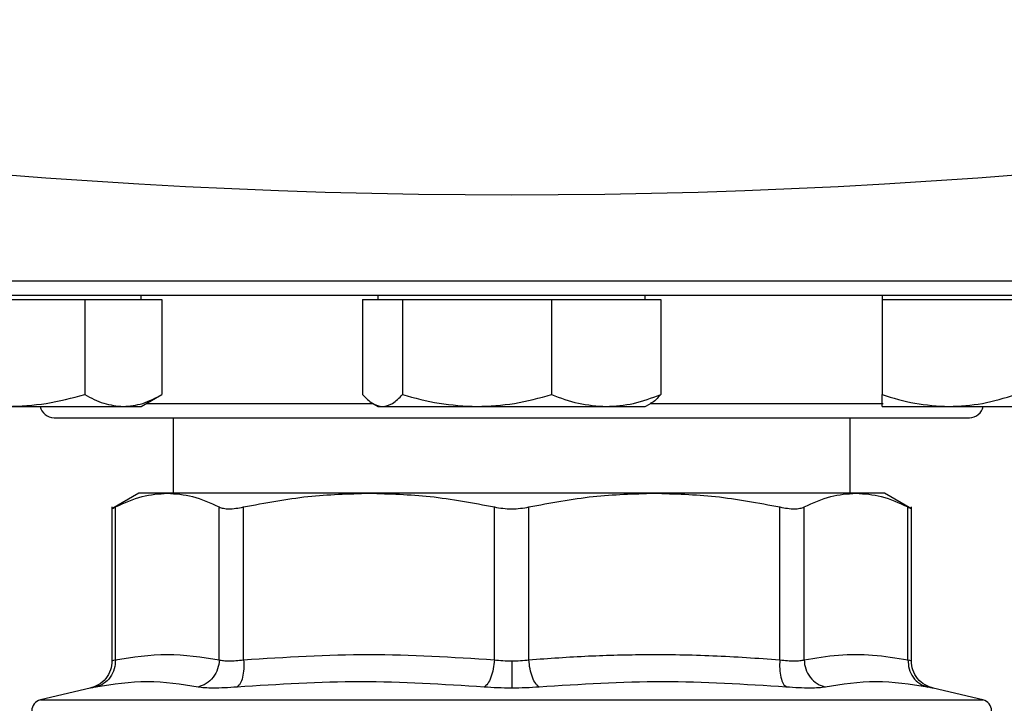
# Model space of a CAD drawing. Units: inches. Extents: x 0.4 to 10.6, y 0.4 to 8.1.
# Drawn here: x 6.7 to 6.8, y 6 to 6 of the extents above; entities that cross this region are included whole.
import ezdxf

# ---------------------------------------------------------------- set-up
doc = ezdxf.new("R2010")
doc.units = ezdxf.units.IN
doc.header["$MEASUREMENT"] = 0

msp = doc.modelspace()

# ---------------------------------------------------------------- linework, layer by layer
at = {"color": 1, "linetype": 'Continuous', "lineweight": 25}
for p, q in [((6.68249, 6.00974), (6.89916, 6.00974)), ((6.74814, 5.99541), (6.7746, 5.99541)), ((6.80709, 5.99541), (6.83425, 5.99541)), ((6.73574, 5.96074), (6.79083, 5.96074)), ((6.79083, 5.96074), (6.84592, 5.96074))]:
    msp.add_line(p, q, dxfattribs=at)
at = {"color": 7, "linetype": 'Continuous', "lineweight": 25}
for p, q in [((6.7319, 6.00755), (6.74092, 6.00755)), ((6.74092, 6.00755), (6.74092, 5.99645)), ((6.74092, 6.00755), (6.74543, 6.00755)), ((6.74543, 6.00755), (6.74994, 6.00755)), ((6.74753, 6.00755), (6.74753, 6.00807)), ((6.74994, 6.00755), (6.74994, 5.99645)), ((6.7734, 6.00755), (6.7734, 5.99645)), ((6.7734, 6.00755), (6.77573, 6.00755)), ((6.7752, 6.00807), (6.7752, 6.00755)), ((6.77573, 6.00755), (6.77807, 6.00755)), ((6.77807, 6.00755), (6.77807, 5.99645)), ((6.77807, 6.00755), (6.78678, 6.00755)), ((6.78678, 6.00755), (6.7955, 6.00755)), ((6.7955, 6.00755), (6.7955, 5.99645)), ((6.7955, 6.00755), (6.80188, 6.00755)), ((6.80188, 6.00755), (6.80825, 6.00755)), ((6.80645, 6.00755), (6.80645, 6.00807)), ((6.80825, 6.00755), (6.80825, 5.99645)), ((6.83413, 6.00807), (6.83413, 6.00755)), ((6.83413, 6.00755), (6.83413, 5.99645)), ((6.83413, 6.00755), (6.84194, 6.00755)), ((6.84194, 6.00755), (6.84975, 6.00755)), ((6.74753, 5.99505), (6.74994, 5.99645)), ((6.7319, 5.99505), (6.74543, 5.99505)), ((6.74543, 5.99505), (6.74753, 5.99505)), ((6.77464, 5.99538), (6.7752, 5.99505)), ((6.7752, 5.99505), (6.77573, 5.99505)), ((6.77573, 5.99505), (6.78678, 5.99505)), ((6.78678, 5.99505), (6.80188, 5.99505)), ((6.80188, 5.99505), (6.80645, 5.99505)), ((6.80645, 5.99505), (6.80702, 5.99538)), ((6.83413, 5.99505), (6.84194, 5.99505)), ((6.84194, 5.99505), (6.85757, 5.99505)), ((6.75126, 5.99374), (6.75126, 5.98491)), ((6.83039, 5.98491), (6.83039, 5.99374)), ((6.74726, 5.98491), (6.74409, 5.98309)), ((6.75057, 5.98491), (6.74726, 5.98491)), ((6.77415, 5.98491), (6.75057, 5.98491)), ((6.8075, 5.98491), (6.77415, 5.98491)), ((6.83108, 5.98491), (6.8075, 5.98491)), ((6.8344, 5.98491), (6.83108, 5.98491)), ((6.83756, 5.98309), (6.8344, 5.98491)), ((6.7441, 5.9833), (6.7441, 5.9653)), ((6.7445, 5.96543), (6.7445, 5.9833)), ((6.75665, 5.96543), (6.75665, 5.9833)), ((6.75949, 5.96543), (6.75949, 5.9833)), ((6.78882, 5.96543), (6.78882, 5.9833)), ((6.79284, 5.96543), (6.79284, 5.9833)), ((6.82217, 5.96543), (6.82217, 5.9833)), ((6.82501, 5.96543), (6.82501, 5.9833)), ((6.83715, 5.96543), (6.83715, 5.9833)), ((6.83755, 5.9653), (6.83755, 5.9833)), ((6.74157, 5.96211), (6.73574, 5.96074)), ((6.84592, 5.96074), (6.84009, 5.96211))]:
    msp.add_line(p, q, dxfattribs=at)
for centre, radius, start, end in [((6.79083, 6.76294), 0.74313, 256.51989, 283.48011), ((6.73733, 5.99541), 0.00167, 192.2689, 270), ((6.84433, 5.99541), 0.00167, 270, 347.7311), ((6.73604, 5.95946), 0.00131, 103.2124, 179.9689), ((6.84562, 5.95946), 0.00131, 359.9689, 76.7876)]:
    msp.add_arc(centre, radius, start, end, dxfattribs=at)
for points, knots in [([(6.68416, 6.00807), (6.68425, 6.00807), (6.68442, 6.00807), (6.68583, 6.00807), (6.68814, 6.00807), (6.69151, 6.00807), (6.69594, 6.00807), (6.70141, 6.00807), (6.70788, 6.00807), (6.71527, 6.00807), (6.72346, 6.00807), (6.73232, 6.00807), (6.7417, 6.00807), (6.75143, 6.00807), (6.76135, 6.00807), (6.77124, 6.00807), (6.78107, 6.00807), (6.78757, 6.00807), (6.79083, 6.00807)], [0, 0, 0, 0, 0.058246, 0.116497, 0.177469, 0.239988, 0.303803, 0.368625, 0.434137, 0.5, 0.565862, 0.631375, 0.696197, 0.760012, 0.822531, 0.883503, 0.94175, 1, 1, 1, 1]), ([(6.79083, 6.00807), (6.79408, 6.00807), (6.80059, 6.00807), (6.81041, 6.00807), (6.82031, 6.00807), (6.83022, 6.00807), (6.83995, 6.00807), (6.84933, 6.00807), (6.85819, 6.00807), (6.86639, 6.00807), (6.87377, 6.00807), (6.88024, 6.00807), (6.88571, 6.00807), (6.89014, 6.00807), (6.89352, 6.00807), (6.89583, 6.00807), (6.89724, 6.00807), (6.89741, 6.00807), (6.89749, 6.00807)], [0, 0, 0, 0, 0.058247, 0.116497, 0.177469, 0.239988, 0.303803, 0.368625, 0.434137, 0.5, 0.565862, 0.631375, 0.696197, 0.760012, 0.822531, 0.883503, 0.941749, 1, 1, 1, 1]), ([(6.7319, 5.99505), (6.73341, 5.99512), (6.73647, 5.99526), (6.73943, 5.99605), (6.74092, 5.99645)], [0, 0, 0, 0, 0.494511, 1, 1, 1, 1]), ([(6.74092, 5.99645), (6.74166, 5.99606), (6.74313, 5.99527), (6.74466, 5.99512), (6.74543, 5.99505)], [0, 0, 0, 0, 0.495456, 1, 1, 1, 1]), ([(6.74543, 5.99505), (6.74619, 5.99512), (6.74772, 5.99526), (6.7492, 5.99605), (6.74994, 5.99645)], [0, 0, 0, 0, 0.49451, 1, 1, 1, 1]), ([(6.7734, 5.99645), (6.77378, 5.99606), (6.77454, 5.99527), (6.77534, 5.99512), (6.77573, 5.99505)], [0, 0, 0, 0, 0.495459, 1, 1, 1, 1]), ([(6.77573, 5.99505), (6.77613, 5.99512), (6.77692, 5.99526), (6.77768, 5.99605), (6.77807, 5.99645)], [0, 0, 0, 0, 0.49451, 1, 1, 1, 1]), ([(6.77807, 5.99645), (6.77948, 5.99606), (6.78234, 5.99527), (6.78529, 5.99512), (6.78678, 5.99505)], [0, 0, 0, 0, 0.495457, 1, 1, 1, 1]), ([(6.78678, 5.99505), (6.78824, 5.99512), (6.7912, 5.99526), (6.79405, 5.99605), (6.7955, 5.99645)], [0, 0, 0, 0, 0.494511, 1, 1, 1, 1]), ([(6.7955, 5.99645), (6.79653, 5.99606), (6.79862, 5.99527), (6.80079, 5.99512), (6.80188, 5.99505)], [0, 0, 0, 0, 0.495457, 1, 1, 1, 1]), ([(6.80188, 5.99505), (6.80294, 5.99512), (6.80511, 5.99526), (6.8072, 5.99605), (6.80825, 5.99645)], [0, 0, 0, 0, 0.494515, 1, 1, 1, 1]), ([(6.80825, 5.99645), (6.80788, 5.99601), (6.80747, 5.99554), (6.80704, 5.99541), (6.807, 5.9954)], [0, 0, 0, 0, 0.916234, 1, 1, 1, 1]), ([(6.83413, 5.99645), (6.8354, 5.99606), (6.83796, 5.99527), (6.8406, 5.99512), (6.84194, 5.99505)], [0, 0, 0, 0, 0.495457, 1, 1, 1, 1]), ([(6.83413, 5.99505), (6.83413, 5.99512), (6.83413, 5.99526), (6.83413, 5.99605), (6.83413, 5.99645)], [0, 0, 0, 0, 0.4945119, 1, 1, 1, 1]), ([(6.84194, 5.99505), (6.84325, 5.99512), (6.8459, 5.99526), (6.84846, 5.99605), (6.84975, 5.99645)], [0, 0, 0, 0, 0.494515, 1, 1, 1, 1]), ([(6.73733, 5.99374), (6.7374, 5.99374), (6.73756, 5.99374), (6.73884, 5.99374), (6.74079, 5.99374), (6.74324, 5.99374), (6.74599, 5.99374), (6.74923, 5.99374), (6.75293, 5.99374), (6.75703, 5.99374), (6.76147, 5.99374), (6.76617, 5.99374), (6.77156, 5.99374), (6.77761, 5.99374), (6.78424, 5.99374), (6.78865, 5.99374), (6.79083, 5.99374)], [0, 0, 0, 0, 0.077626, 0.157663, 0.239951, 0.304275, 0.368607, 0.434299, 0.5, 0.565692, 0.631393, 0.695717, 0.760049, 0.842329, 0.922368, 1, 1, 1, 1]), ([(6.79083, 5.99374), (6.793, 5.99374), (6.79742, 5.99374), (6.80404, 5.99374), (6.8101, 5.99374), (6.81548, 5.99374), (6.82019, 5.99374), (6.82462, 5.99374), (6.82872, 5.99374), (6.83243, 5.99374), (6.83566, 5.99374), (6.83841, 5.99374), (6.84087, 5.99374), (6.84281, 5.99374), (6.84409, 5.99374), (6.84425, 5.99374), (6.84433, 5.99374)], [0, 0, 0, 0, 0.077627, 0.157663, 0.239951, 0.304275, 0.368607, 0.434299, 0.5, 0.565692, 0.631393, 0.695717, 0.760049, 0.842329, 0.922367, 1, 1, 1, 1]), ([(6.7445, 5.9833), (6.74554, 5.98377), (6.74755, 5.9847), (6.74959, 5.98484), (6.75057, 5.98491)], [0, 0, 0, 0, 0.515394, 1, 1, 1, 1]), ([(6.75057, 5.98491), (6.75156, 5.98484), (6.7536, 5.9847), (6.75561, 5.98377), (6.75665, 5.9833)], [0, 0, 0, 0, 0.484527, 1, 1, 1, 1]), ([(6.75949, 5.9833), (6.76199, 5.98377), (6.76684, 5.9847), (6.77177, 5.98484), (6.77415, 5.98491)], [0, 0, 0, 0, 0.515393, 1, 1, 1, 1]), ([(6.77415, 5.98491), (6.77654, 5.98484), (6.78146, 5.9847), (6.78632, 5.98377), (6.78882, 5.9833)], [0, 0, 0, 0, 0.48453, 1, 1, 1, 1]), ([(6.79284, 5.9833), (6.79534, 5.98377), (6.80019, 5.9847), (6.80511, 5.98484), (6.8075, 5.98491)], [0, 0, 0, 0, 0.515324, 1, 1, 1, 1]), ([(6.8075, 5.98491), (6.80989, 5.98484), (6.81481, 5.9847), (6.81966, 5.98377), (6.82217, 5.9833)], [0, 0, 0, 0, 0.484599, 1, 1, 1, 1]), ([(6.82501, 5.9833), (6.82604, 5.98377), (6.82805, 5.9847), (6.83009, 5.98484), (6.83108, 5.98491)], [0, 0, 0, 0, 0.515395, 1, 1, 1, 1]), ([(6.83108, 5.98491), (6.83207, 5.98484), (6.83411, 5.9847), (6.83612, 5.98377), (6.83715, 5.9833)], [0, 0, 0, 0, 0.484529, 1, 1, 1, 1]), ([(6.7441, 5.98309), (6.7441, 5.98309), (6.7441, 5.98307), (6.74416, 5.98313), (6.74439, 5.98324), (6.7445, 5.9833)], [0, 0, 0, 0, 0.000137, 0.497633, 1, 1, 1, 1]), ([(6.75665, 5.9833), (6.7568, 5.98324), (6.75709, 5.98312), (6.75777, 5.98307), (6.75856, 5.98312), (6.75918, 5.98324), (6.75949, 5.9833)], [0, 0, 0, 0, 0.251262, 0.500066, 0.748823, 1, 1, 1, 1]), ([(6.78882, 5.9833), (6.78914, 5.98324), (6.78979, 5.98312), (6.79083, 5.98307), (6.79187, 5.98312), (6.79251, 5.98324), (6.79284, 5.9833)], [0, 0, 0, 0, 0.2512575, 0.5000662, 0.7488208, 1, 1, 1, 1]), ([(6.82217, 5.9833), (6.82247, 5.98324), (6.82309, 5.98312), (6.82389, 5.98307), (6.82456, 5.98312), (6.82486, 5.98324), (6.82501, 5.9833)], [0, 0, 0, 0, 0.251264, 0.500068, 0.748824, 1, 1, 1, 1]), ([(6.83715, 5.9833), (6.83727, 5.98324), (6.8375, 5.98312), (6.83754, 5.9831), (6.83755, 5.98309)], [0, 0, 0, 0, 0.502537, 1, 1, 1, 1]), ([(6.7445, 5.96543), (6.74652, 5.96574), (6.75057, 5.96635), (6.75462, 5.96574), (6.75665, 5.96543)], [0, 0, 0, 0, 0.499983, 1, 1, 1, 1]), ([(6.75949, 5.96543), (6.76438, 5.96574), (6.77415, 5.96635), (6.78393, 5.96574), (6.78882, 5.96543)], [0, 0, 0, 0, 0.499962, 1, 1, 1, 1]), ([(6.79284, 5.96543), (6.79516, 5.9656), (6.79974, 5.96592), (6.80692, 5.96609), (6.81438, 5.96598), (6.81956, 5.96561), (6.82217, 5.96543)], [0, 0, 0, 0, 0.237849, 0.469035, 0.733739, 1, 1, 1, 1]), ([(6.82501, 5.96543), (6.82635, 5.96565), (6.82902, 5.96608), (6.83308, 5.96609), (6.83578, 5.96565), (6.83715, 5.96543)], [0, 0, 0, 0, 0.332465, 0.659487, 1, 1, 1, 1]), ([(6.7441, 5.9653), (6.74407, 5.96494), (6.74399, 5.9642), (6.74342, 5.9632), (6.74256, 5.96243), (6.74185, 5.9622), (6.74151, 5.9621)], [0, 0, 0, 0, 0.242884, 0.500342, 0.757613, 1, 1, 1, 1]), ([(6.7445, 5.96543), (6.74448, 5.96507), (6.74443, 5.96433), (6.74394, 5.96335), (6.74318, 5.96258), (6.74253, 5.96235), (6.74222, 5.96224)], [0, 0, 0, 0, 0.2427161, 0.5000039, 0.7572847, 1, 1, 1, 1]), ([(6.75665, 5.96543), (6.75661, 5.96507), (6.75652, 5.96433), (6.75596, 5.96335), (6.75516, 5.96258), (6.7545, 5.96235), (6.75418, 5.96224)], [0, 0, 0, 0, 0.2427126, 0.4999972, 0.7572866, 1, 1, 1, 1]), ([(6.75665, 5.96543), (6.7568, 5.96539), (6.7571, 5.96532), (6.75777, 5.9653), (6.75856, 5.96532), (6.75918, 5.96539), (6.75949, 5.96543)], [0, 0, 0, 0, 0.250466, 0.499991, 0.749519, 1, 1, 1, 1]), ([(6.75949, 5.96543), (6.7595, 5.96507), (6.75953, 5.96433), (6.75938, 5.96335), (6.75911, 5.96258), (6.75885, 5.96235), (6.75873, 5.96224)], [0, 0, 0, 0, 0.242716, 0.5000001, 0.7572833, 1, 1, 1, 1]), ([(6.78882, 5.96543), (6.78878, 5.96507), (6.7887, 5.96433), (6.78841, 5.96335), (6.78804, 5.96258), (6.78775, 5.96235), (6.78761, 5.96224)], [0, 0, 0, 0, 0.2427161, 0.5000002, 0.7572824, 1, 1, 1, 1]), ([(6.78882, 5.96543), (6.78914, 5.96539), (6.78979, 5.96532), (6.79048, 5.96531), (6.79083, 5.9653)], [0, 0, 0, 0, 0.5028132, 1, 1, 1, 1]), ([(6.79083, 5.9653), (6.79117, 5.96531), (6.79186, 5.96532), (6.79251, 5.96539), (6.79284, 5.96543)], [0, 0, 0, 0, 0.4971644, 1, 1, 1, 1]), ([(6.79083, 5.9653), (6.79083, 5.96495), (6.79083, 5.96422), (6.79083, 5.96323), (6.79083, 5.96246), (6.79083, 5.96222), (6.79083, 5.96211)], [0, 0, 0, 0, 0.242446, 0.499446, 0.756746, 1, 1, 1, 1]), ([(6.79404, 5.96224), (6.7939, 5.96235), (6.79362, 5.96258), (6.79324, 5.96335), (6.79295, 5.96433), (6.79287, 5.96507), (6.79284, 5.96543)], [0, 0, 0, 0, 0.242719, 0.499999, 0.757285, 1, 1, 1, 1]), ([(6.82217, 5.96543), (6.82215, 5.96507), (6.82213, 5.96433), (6.82228, 5.96335), (6.82255, 5.96258), (6.8228, 5.96235), (6.82293, 5.96224)], [0, 0, 0, 0, 0.2427153, 0.5000039, 0.7572871, 1, 1, 1, 1]), ([(6.82217, 5.96543), (6.82247, 5.96539), (6.82309, 5.96532), (6.82389, 5.9653), (6.82456, 5.96532), (6.82486, 5.96539), (6.82501, 5.96543)], [0, 0, 0, 0, 0.250468, 0.499998, 0.749527, 1, 1, 1, 1]), ([(6.82501, 5.96543), (6.82505, 5.96507), (6.82513, 5.96433), (6.82569, 5.96335), (6.82649, 5.96258), (6.82715, 5.96235), (6.82747, 5.96224)], [0, 0, 0, 0, 0.242718, 0.500009, 0.757293, 1, 1, 1, 1]), ([(6.83715, 5.96543), (6.83718, 5.96507), (6.83722, 5.96433), (6.83772, 5.96335), (6.83848, 5.96258), (6.83912, 5.96235), (6.83944, 5.96224)], [0, 0, 0, 0, 0.242717, 0.500002, 0.757283, 1, 1, 1, 1]), ([(6.84015, 5.9621), (6.8398, 5.9622), (6.83909, 5.96243), (6.83824, 5.9632), (6.83766, 5.9642), (6.83759, 5.96494), (6.83755, 5.9653)], [0, 0, 0, 0, 0.2423721, 0.4996581, 0.7571173, 1, 1, 1, 1]), ([(6.75418, 5.96224), (6.75221, 5.96254), (6.74825, 5.96316), (6.74423, 5.96254), (6.74222, 5.96224)], [0, 0, 0, 0, 0.5, 1, 1, 1, 1]), ([(6.78761, 5.96224), (6.78281, 5.96254), (6.77319, 5.96316), (6.76355, 5.96254), (6.75873, 5.96224)], [0, 0, 0, 0, 0.499999, 1, 1, 1, 1]), ([(6.82293, 5.96224), (6.8181, 5.96254), (6.80846, 5.96316), (6.79885, 5.96254), (6.79404, 5.96224)], [0, 0, 0, 0, 0.5000013, 1, 1, 1, 1]), ([(6.83944, 5.96224), (6.83743, 5.96254), (6.8334, 5.96316), (6.82945, 5.96254), (6.82747, 5.96224)], [0, 0, 0, 0, 0.5, 1, 1, 1, 1]), ([(6.75873, 5.96224), (6.75823, 5.9622), (6.75724, 5.96213), (6.75596, 5.9621), (6.75489, 5.96213), (6.75442, 5.9622), (6.75418, 5.96224)], [0, 0, 0, 0, 0.249997, 0.499956, 0.749932, 1, 1, 1, 1]), ([(6.79083, 5.96211), (6.79028, 5.96212), (6.78917, 5.96213), (6.78813, 5.9622), (6.78761, 5.96224)], [0, 0, 0, 0, 0.499398, 1, 1, 1, 1]), ([(6.79404, 5.96224), (6.79352, 5.9622), (6.79248, 5.96213), (6.79138, 5.96212), (6.79083, 5.96211)], [0, 0, 0, 0, 0.500698, 1, 1, 1, 1]), ([(6.82747, 5.96224), (6.82724, 5.9622), (6.82676, 5.96213), (6.82569, 5.9621), (6.82442, 5.96213), (6.82342, 5.9622), (6.82293, 5.96224)], [0, 0, 0, 0, 0.250087, 0.500081, 0.750038, 1, 1, 1, 1])]:
    msp.add_open_spline(points, degree=3, knots=knots, dxfattribs=at)
at = {"color": 1, "linetype": 'Continuous', "lineweight": 25}
for points, knots in [([(6.7441, 5.9653), (6.74412, 5.96531), (6.74415, 5.96532), (6.74438, 5.96539), (6.7445, 5.96543)], [0, 0, 0, 0, 0.497099, 1, 1, 1, 1]), ([(6.83715, 5.96543), (6.83727, 5.96539), (6.8375, 5.96532), (6.83754, 5.96531), (6.83755, 5.9653)], [0, 0, 0, 0, 0.50093, 1, 1, 1, 1]), ([(6.74222, 5.96224), (6.74203, 5.9622), (6.74167, 5.96213), (6.74157, 5.96211), (6.74157, 5.96211), (6.74157, 5.96211)], [0, 0, 0, 0, 0.49998, 0.999887, 1, 1, 1, 1]), ([(6.84009, 5.96211), (6.84006, 5.96212), (6.84, 5.96213), (6.83963, 5.9622), (6.83944, 5.96224)], [0, 0, 0, 0, 0.499108, 1, 1, 1, 1])]:
    msp.add_open_spline(points, degree=3, knots=knots, dxfattribs=at)

doc.saveas('drawing.dxf')
